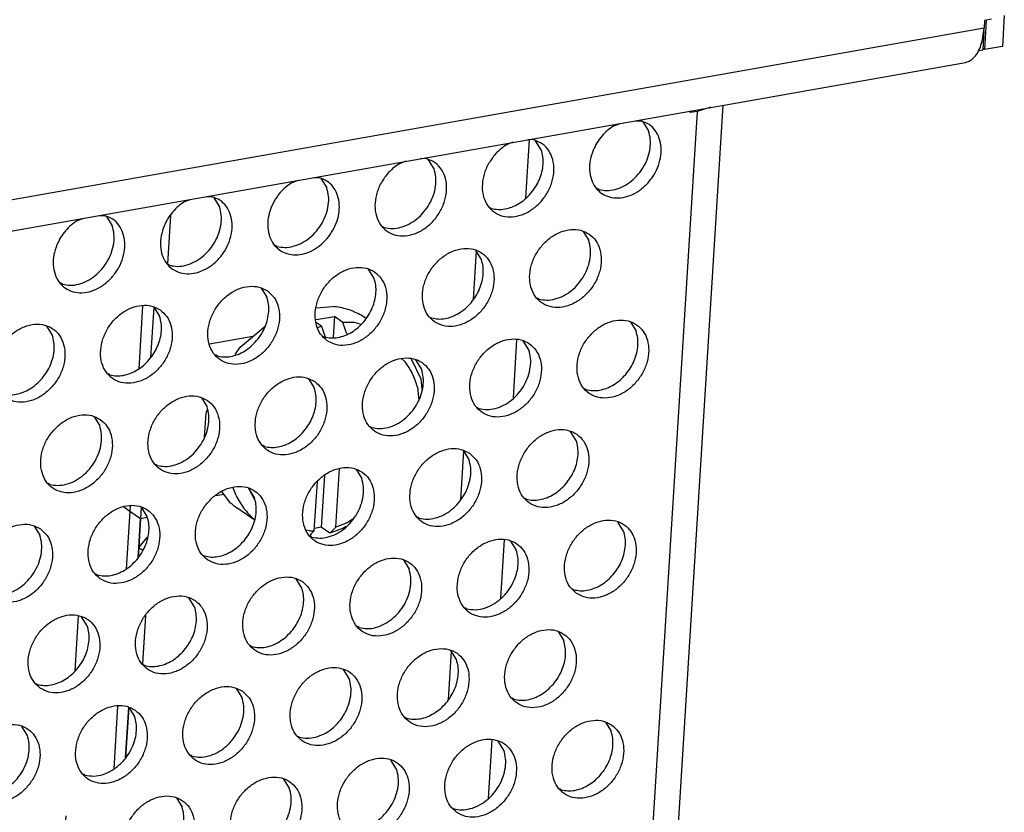
# Model space of a CAD drawing. Units: millimetres. Extents: x 28 to 622, y -25 to 395.
# Drawn here: x 576 to 585, y 85 to 92 of the extents above; entities that cross this region are included whole.
import ezdxf

# ---------------------------------------------------------------- set-up
doc = ezdxf.new("R2010")
doc.units = ezdxf.units.MM

# ---------------------------------------------------------------- blocks, each defined once
blk = doc.blocks.new('flachkopfschraube_m5x2_02_02_02_02_02_02_02__55', base_point=(2887.839, 437.205))
at = {"color": 1, "linetype": 'Continuous'}
for p, q in [((2893.188, 448.106), (2893.967, 448.175)), ((2893.174, 447.546), (2894.051, 447.688)), ((2894.051, 447.688), (2893.989, 446.696)), ((2894.462, 447.404), (2894.051, 447.688)), ((2895.344, 447.755), (2895.568, 447.616)), ((2889.547, 446.222), (2890.739, 447.227)), ((2893.434, 447.222), (2893.194, 447.389)), ((2893.24, 447.158), (2893.434, 447.222)), ((2893.434, 447.222), (2893.548, 446.901)), ((2894.576, 447.083), (2894.462, 447.404)), ((2894.656, 446.857), (2894.576, 447.083)), ((2895.096, 447.392), (2895.323, 447.323)), ((2893.548, 446.901), (2893.616, 446.711)), ((2889.299, 445.865), (2889.547, 446.222)), ((2897.262, 445.681), (2897.445, 445.522)), ((2897.727, 445.664), (2898.19, 444.705)), ((2898.19, 444.705), (2898.239, 444.187)), ((2898.033, 444.305), (2898.091, 443.69)), ((2887.839, 441.91), (2887.911, 443.067)), ((2887.911, 443.067), (2887.97, 443.23)), ((2893.576, 440.076), (2893.422, 437.603)), ((2894.118, 437.605), (2894.293, 440.41)), ((2889.341, 439.124), (2889.192, 439.516)), ((2893.091, 437.424), (2893.238, 439.786)), ((2889.082, 438.757), (2888.662, 439.312)), ((2890.237, 438.91), (2889.95, 439.46)), ((2890.214, 437.948), (2889.373, 438.531)), ((2890.219, 437.969), (2890.211, 437.975)), ((2893.422, 437.603), (2893.098, 437.542)), ((2893.833, 437.319), (2893.422, 437.603)), ((2893.833, 437.319), (2894.118, 437.605)), ((2894.662, 437.808), (2894.118, 437.605)), ((2894.599, 437.631), (2894.483, 437.557)), ((2894.941, 437.984), (2894.662, 437.808)), ((2892.864, 437.42), (2892.717, 437.452)), ((2892.948, 437.28), (2892.872, 437.205)), ((2893.091, 437.424), (2892.948, 437.28)), ((2894.483, 437.557), (2893.833, 437.319))]:
    blk.add_line(p, q, dxfattribs=at)
for points in [[(2895.344, 447.755), (2894.685, 448.033), (2893.967, 448.175)], [(2895.096, 447.392), (2894.782, 447.41), (2894.462, 447.404)], [(2898.033, 444.305), (2897.792, 444.953), (2897.445, 445.522)], [(2889.341, 439.124), (2889.723, 438.498), (2890.211, 437.975)], [(2889.082, 438.757), (2889.224, 438.64), (2889.373, 438.531)], [(2892.864, 437.42), (2892.977, 437.42), (2893.091, 437.424)]]:
    blk.add_spline(points, degree=3, dxfattribs=at)
blk = doc.blocks.new('seitenblech_serie6_decke_vorne_rechts_02__57', base_point=(2823.062, 378.806))
at = {"color": 1, "linetype": 'Continuous'}
for p, q in [((2884.867, 448.199), (2884.68, 445.192)), ((2885.4, 448.143), (2885.249, 445.728)), ((2884.269, 438.614), (2884.082, 435.607)), ((2884.802, 438.558), (2884.682, 436.634)), ((2884.682, 436.634), (2884.651, 436.143)), ((2883.671, 429.029), (2883.484, 426.022)), ((2884.204, 428.973), (2884.053, 426.557))]:
    blk.add_line(p, q, dxfattribs=at)
blk = doc.blocks.new('schaumband_5x10_anthrazit_sap1010607_0040mm_02', base_point=(2879.899, 402.631))
at = {"color": 1, "linetype": 'Continuous'}
for p, q in [((2883.965, 438.574), (2884.254, 438.374)), ((2884.254, 438.374), (2884.768, 438.018)), ((2884.768, 438.018), (2885.091, 438.075)), ((2884.682, 436.634), (2884.768, 438.018)), ((2884.651, 436.143), (2884.682, 436.634)), ((2881.634, 430.721), (2881.798, 433.353)), ((2884.053, 426.557), (2884.204, 428.973)), ((2881.036, 421.136), (2881.2, 423.768)), ((2883.455, 416.972), (2883.605, 419.388)), ((2880.438, 411.551), (2880.602, 414.183)), ((2882.885, 407.842), (2883.007, 409.803)), ((2882.857, 407.387), (2882.885, 407.842)), ((2879.899, 402.903), (2880.004, 404.598)), ((2879.899, 402.903), (2880.291, 402.631))]:
    blk.add_line(p, q, dxfattribs=at)
blk = doc.blocks.new('frontpaneel_bg61__61', base_point=(2142.587, 324.487))
at = {"color": 1, "linetype": 'Continuous'}
for p, q in [((2925.188, 461.871), (2925.165, 461.502)), ((2925.275, 461.887), (2925.187, 460.475)), ((2925.53, 461.932), (2925.188, 461.871)), ((2926.136, 462.11), (2926.043, 460.626)), ((2925.165, 461.502), (2159.749, 326.271)), ((2925.159, 461.381), (2925.102, 460.458)), ((2925.142, 461.377), (2925.159, 461.381)), ((2925.159, 461.381), (2925.144, 461.391)), ((2924.867, 460.417), (2925.102, 460.458)), ((2925.187, 460.475), (2925.106, 460.531)), ((2926.043, 460.626), (2925.187, 460.475)), ((2158.867, 324.635), (2924.282, 459.866))]:
    blk.add_line(p, q, dxfattribs=at)
blk.add_spline([(2924.282, 459.866), (2924.508, 459.952), (2924.711, 460.123), (2924.883, 460.373), (2925.019, 460.694), (2925.114, 461.075), (2925.165, 461.502)], degree=3, dxfattribs=at)
blk = doc.blocks.new('ansaugblende_lochung_rv4_6_bg61_wandstehend__65', base_point=(2145.452, 238.245))
at = {"color": 1, "linetype": 'Continuous'}
for p, q in [((2911.431, 457.519), (2906.137, 372.665)), ((2912.662, 457.813), (2907.397, 373.428)), ((2911.089, 457.458), (2911.093, 457.536)), ((2911.431, 457.519), (2911.089, 457.458)), ((2912.087, 457.712), (2911.431, 457.519)), ((2907.438, 456.827), (2907.741, 456.944)), ((2908.452, 457.07), (2908.748, 457.058)), ((2908.827, 457.013), (2909.099, 456.579)), ((2902.604, 456.036), (2902.301, 455.919)), ((2903.38, 456.159), (2903.207, 453.374)), ((2903.611, 456.151), (2903.315, 456.162)), ((2903.962, 455.672), (2903.69, 456.106)), ((2897.467, 455.129), (2897.164, 455.012)), ((2898.474, 455.243), (2898.178, 455.254)), ((2898.825, 454.764), (2898.553, 455.198)), ((2892.027, 454.104), (2892.33, 454.221)), ((2893.041, 454.347), (2893.337, 454.335)), ((2893.416, 454.291), (2893.688, 453.856)), ((2906.711, 453.774), (2906.632, 453.819)), ((2886.89, 453.196), (2887.193, 453.314)), ((2887.904, 453.439), (2888.2, 453.428)), ((2888.279, 453.383), (2888.551, 452.949)), ((2901.495, 452.911), (2901.574, 452.866)), ((2881.753, 452.289), (2882.056, 452.406)), ((2882.767, 452.532), (2883.063, 452.52)), ((2883.142, 452.475), (2883.414, 452.041)), ((2886.209, 452.536), (2886.065, 450.22)), ((2896.358, 452.004), (2896.437, 451.959)), ((2905.96, 451.767), (2906.232, 451.333)), ((2891.3, 451.051), (2891.221, 451.096)), ((2900.837, 450.837), (2900.691, 448.5)), ((2901.095, 450.425), (2900.823, 450.859)), ((2886.163, 450.143), (2886.084, 450.188)), ((2895.958, 449.518), (2895.686, 449.952)), ((2881.026, 449.236), (2880.947, 449.281)), ((2890.549, 449.044), (2890.821, 448.61)), ((2903.844, 448.528), (2903.765, 448.572)), ((2885.412, 448.137), (2885.683, 447.703)), ((2898.628, 447.665), (2898.707, 447.62)), ((2880.546, 446.795), (2880.275, 447.229)), ((2908.229, 447.428), (2908.501, 446.994)), ((2890.153, 446.732), (2888.072, 446.365)), ((2893.491, 446.757), (2893.57, 446.712)), ((2902.782, 446.574), (2902.609, 443.789)), ((2903.364, 446.087), (2903.092, 446.521)), ((2888.433, 445.805), (2888.354, 445.85)), ((2898.227, 445.179), (2897.955, 445.613)), ((2883.296, 444.897), (2883.217, 444.942)), ((2892.818, 444.706), (2893.09, 444.271)), ((2906.113, 444.189), (2906.034, 444.234)), ((2887.681, 443.798), (2887.953, 443.364)), ((2900.897, 443.326), (2900.976, 443.281)), ((2882.544, 442.89), (2882.816, 442.456)), ((2895.76, 442.419), (2895.839, 442.374)), ((2905.634, 441.748), (2905.362, 442.182)), ((2890.702, 441.466), (2890.623, 441.511)), ((2900.238, 441.252), (2900.093, 438.915)), ((2900.225, 441.274), (2900.496, 440.84)), ((2885.565, 440.558), (2885.486, 440.603)), ((2895.088, 440.367), (2895.359, 439.933)), ((2880.428, 439.651), (2880.349, 439.696)), ((2888.387, 439.123), (2888.756, 439.188)), ((2890.222, 439.025), (2889.951, 439.459)), ((2885.085, 438.118), (2884.813, 438.552)), ((2903.167, 438.987), (2903.246, 438.942)), ((2898.109, 438.035), (2898.03, 438.08)), ((2879.676, 437.644), (2879.948, 437.21)), ((2907.903, 437.409), (2907.631, 437.843)), ((2892.972, 437.127), (2892.893, 437.172)), ((2884.682, 436.634), (2885.097, 437.123)), ((2902.184, 436.989), (2902.011, 434.204)), ((2902.494, 436.936), (2902.766, 436.502)), ((2884.682, 436.634), (2884.651, 436.143)), ((2884.682, 436.634), (2884.872, 436.502)), ((2887.756, 436.265), (2887.835, 436.22)), ((2897.357, 436.028), (2897.629, 435.594)), ((2882.619, 435.357), (2882.698, 435.312)), ((2892.492, 434.686), (2892.22, 435.121)), ((2905.436, 434.649), (2905.515, 434.604)), ((2887.355, 433.779), (2887.083, 434.213)), ((2885.013, 433.366), (2884.869, 431.05)), ((2900.378, 433.696), (2900.299, 433.741)), ((2882.218, 432.871), (2881.946, 433.305)), ((2895.241, 432.789), (2895.162, 432.834)), ((2904.763, 432.597), (2905.035, 432.163)), ((2890.025, 431.926), (2890.104, 431.881)), ((2899.64, 431.667), (2899.495, 429.33)), ((2899.898, 431.255), (2899.626, 431.689)), ((2884.888, 431.018), (2884.967, 430.973)), ((2894.761, 430.348), (2894.489, 430.782)), ((2879.751, 430.111), (2879.83, 430.066)), ((2889.352, 429.874), (2889.624, 429.44)), ((2902.648, 429.357), (2902.569, 429.402)), ((2884.204, 428.973), (2884.053, 426.557)), ((2884.215, 428.967), (2884.487, 428.533)), ((2897.432, 428.495), (2897.511, 428.45)), ((2907.033, 428.258), (2907.305, 427.824)), ((2879.35, 427.625), (2879.078, 428.059)), ((2892.295, 427.587), (2892.374, 427.542)), ((2901.586, 427.404), (2901.412, 424.619)), ((2902.168, 426.917), (2901.896, 427.351)), ((2887.237, 426.635), (2887.158, 426.68)), ((2897.031, 426.009), (2896.759, 426.443)), ((2882.1, 425.727), (2882.021, 425.772)), ((2891.622, 425.535), (2891.894, 425.101)), ((2904.917, 425.019), (2904.838, 425.064)), ((2886.485, 424.628), (2886.757, 424.194)), ((2899.701, 424.156), (2899.78, 424.111))]:
    blk.add_line(p, q, dxfattribs=at)
for points in [[(2906.449, 455.665), (2906.304, 455.179), (2906.274, 454.698), (2906.361, 454.253), (2906.558, 453.875), (2906.853, 453.591), (2907.225, 453.418), (2907.649, 453.37), (2908.096, 453.449), (2908.536, 453.65), (2908.938, 453.959), (2909.275, 454.355), (2909.525, 454.812), (2909.669, 455.297), (2909.699, 455.779), (2909.613, 456.224), (2909.415, 456.601), (2909.12, 456.886), (2908.748, 457.058)], [(2907.438, 456.827), (2907.131, 456.604), (2906.857, 456.329), (2906.627, 456.012), (2906.449, 455.665)], [(2906.711, 453.774), (2907.092, 453.725), (2907.493, 453.779), (2907.893, 453.933), (2908.27, 454.179), (2908.602, 454.503), (2908.873, 454.888), (2909.066, 455.312), (2909.171, 455.751), (2909.182, 456.181), (2909.099, 456.579)], [(2901.72, 455.421), (2901.404, 454.953), (2901.203, 454.435), (2901.133, 453.908), (2901.201, 453.415), (2901.401, 452.996), (2901.716, 452.683), (2902.122, 452.502), (2902.586, 452.467), (2903.071, 452.581), (2903.538, 452.834), (2903.95, 453.207), (2904.275, 453.67), (2904.485, 454.186), (2904.565, 454.713), (2904.508, 455.21), (2904.318, 455.637), (2904.011, 455.959), (2903.611, 456.151)], [(2902.301, 455.919), (2901.994, 455.696), (2901.72, 455.421)], [(2903.465, 453.596), (2903.696, 453.913), (2903.874, 454.26), (2903.993, 454.623), (2904.048, 454.989), (2904.038, 455.343), (2903.962, 455.672)], [(2896.583, 454.514), (2896.267, 454.045), (2896.066, 453.527), (2895.996, 453.001), (2896.064, 452.508), (2896.264, 452.088), (2896.579, 451.775), (2896.985, 451.594), (2897.449, 451.559), (2897.934, 451.673), (2898.401, 451.927), (2898.813, 452.3), (2899.138, 452.763), (2899.348, 453.279), (2899.428, 453.806), (2899.371, 454.303), (2899.181, 454.729), (2898.874, 455.051), (2898.474, 455.243)], [(2896.437, 451.959), (2896.818, 451.909), (2897.219, 451.963), (2897.619, 452.118), (2897.996, 452.364), (2898.328, 452.688), (2898.599, 453.073), (2898.792, 453.496), (2898.897, 453.936), (2898.908, 454.366), (2898.825, 454.764)], [(2897.164, 455.012), (2896.857, 454.789), (2896.583, 454.514)], [(2892.027, 454.104), (2891.638, 453.807), (2891.309, 453.429), (2891.06, 452.993), (2890.907, 452.526), (2890.86, 452.059), (2890.921, 451.621), (2891.088, 451.239), (2891.349, 450.938), (2891.687, 450.738), (2892.082, 450.65), (2892.508, 450.68), (2892.939, 450.827), (2893.346, 451.08), (2893.705, 451.425)], [(2893.705, 451.425), (2893.985, 451.827), (2894.181, 452.27), (2894.28, 452.727), (2894.277, 453.172), (2894.173, 453.578), (2893.972, 453.92), (2893.688, 454.177), (2893.337, 454.335)], [(2891.3, 451.051), (2891.68, 451.002), (2892.082, 451.056), (2892.482, 451.21), (2892.859, 451.456), (2893.191, 451.781), (2893.462, 452.165), (2893.655, 452.589), (2893.76, 453.028), (2893.771, 453.458), (2893.688, 453.856)], [(2885.901, 452.034), (2885.756, 451.549), (2885.726, 451.067), (2885.812, 450.622), (2886.01, 450.245), (2886.305, 449.96), (2886.677, 449.788), (2887.101, 449.74), (2887.548, 449.819), (2887.987, 450.019), (2888.39, 450.329), (2888.727, 450.725), (2888.976, 451.181), (2889.121, 451.667), (2889.151, 452.149), (2889.065, 452.593), (2888.867, 452.971), (2888.572, 453.256), (2888.2, 453.428)], [(2886.89, 453.196), (2886.583, 452.974), (2886.309, 452.698), (2886.079, 452.381), (2885.901, 452.034)], [(2901.574, 452.866), (2901.889, 452.818), (2902.221, 452.842), (2902.557, 452.936), (2902.885, 453.098), (2903.192, 453.321), (2903.465, 453.596)], [(2886.163, 450.143), (2886.543, 450.094), (2886.945, 450.148), (2887.345, 450.303), (2887.722, 450.549), (2888.054, 450.873), (2888.325, 451.258), (2888.518, 451.681), (2888.623, 452.12), (2888.634, 452.551), (2888.551, 452.949)], [(2880.764, 451.127), (2880.619, 450.641), (2880.589, 450.16), (2880.675, 449.715), (2880.873, 449.337), (2881.168, 449.053), (2881.54, 448.88), (2881.964, 448.832), (2882.411, 448.911), (2882.85, 449.112), (2883.253, 449.421), (2883.59, 449.817), (2883.839, 450.274), (2883.984, 450.759), (2884.014, 451.241), (2883.927, 451.686), (2883.73, 452.063), (2883.435, 452.348), (2883.063, 452.52)], [(2881.753, 452.289), (2881.446, 452.066), (2881.172, 451.791), (2880.942, 451.474), (2880.764, 451.127)], [(2881.026, 449.236), (2881.406, 449.187), (2881.808, 449.241), (2882.208, 449.395), (2882.585, 449.641), (2882.917, 449.965), (2883.188, 450.35), (2883.381, 450.774), (2883.486, 451.213), (2883.497, 451.643), (2883.414, 452.041)], [(2906.258, 451.636), (2905.85, 451.82), (2905.383, 451.856), (2904.894, 451.741), (2904.424, 451.484), (2904.01, 451.106), (2903.686, 450.638), (2903.478, 450.118), (2903.403, 449.587), (2903.467, 449.089), (2903.665, 448.665), (2903.98, 448.348), (2904.388, 448.164), (2904.855, 448.128), (2905.344, 448.243), (2905.814, 448.5), (2906.228, 448.878), (2906.552, 449.346), (2906.76, 449.866), (2906.835, 450.397), (2906.771, 450.894), (2906.573, 451.319), (2906.258, 451.636)], [(2903.844, 448.528), (2904.224, 448.478), (2904.625, 448.532), (2905.025, 448.687), (2905.402, 448.933), (2905.735, 449.257), (2906.005, 449.642), (2906.198, 450.065), (2906.304, 450.504), (2906.315, 450.935), (2906.232, 451.333)], [(2898.843, 447.44), (2899.251, 447.256), (2899.718, 447.22), (2900.207, 447.336), (2900.677, 447.592), (2901.091, 447.97), (2901.415, 448.438), (2901.623, 448.959), (2901.698, 449.489), (2901.634, 449.987), (2901.436, 450.411), (2901.121, 450.729), (2900.713, 450.913), (2900.246, 450.948), (2899.757, 450.833), (2899.287, 450.576), (2898.873, 450.199), (2898.549, 449.731), (2898.341, 449.21), (2898.266, 448.68), (2898.33, 448.182), (2898.528, 447.757), (2898.843, 447.44)], [(2900.598, 448.35), (2900.828, 448.667), (2901.006, 449.014), (2901.125, 449.377), (2901.181, 449.742), (2901.17, 450.097), (2901.095, 450.425)], [(2893.706, 446.533), (2894.114, 446.349), (2894.581, 446.313), (2895.07, 446.428), (2895.54, 446.685), (2895.954, 447.063), (2896.278, 447.531), (2896.486, 448.051), (2896.561, 448.581), (2896.497, 449.079), (2896.299, 449.504), (2895.984, 449.821), (2895.576, 450.005), (2895.109, 450.041), (2894.62, 449.926), (2894.15, 449.669), (2893.736, 449.291), (2893.412, 448.823), (2893.204, 448.303), (2893.129, 447.772), (2893.193, 447.274), (2893.391, 446.85), (2893.706, 446.533)], [(2895.461, 447.442), (2895.691, 447.759), (2895.869, 448.106), (2895.988, 448.469), (2896.044, 448.835), (2896.033, 449.189), (2895.958, 449.518)], [(2890.847, 448.913), (2890.439, 449.097), (2889.972, 449.133), (2889.483, 449.018), (2889.013, 448.761), (2888.599, 448.383), (2888.275, 447.915), (2888.067, 447.395), (2887.992, 446.864), (2888.056, 446.367), (2888.254, 445.942), (2888.569, 445.625), (2888.977, 445.441), (2889.444, 445.405), (2889.933, 445.52), (2890.403, 445.777), (2890.817, 446.155), (2891.141, 446.623), (2891.349, 447.143), (2891.424, 447.674), (2891.36, 448.172), (2891.162, 448.596), (2890.847, 448.913)], [(2890.324, 446.534), (2890.554, 446.851), (2890.732, 447.198), (2890.851, 447.562), (2890.907, 447.927), (2890.896, 448.281), (2890.821, 448.61)], [(2885.71, 448.006), (2885.302, 448.19), (2884.835, 448.226), (2884.346, 448.11), (2883.876, 447.853), (2883.462, 447.476), (2883.138, 447.008), (2882.93, 446.487), (2882.855, 445.957), (2882.919, 445.459), (2883.117, 445.034), (2883.432, 444.717), (2883.84, 444.533), (2884.307, 444.498), (2884.796, 444.613), (2885.266, 444.87), (2885.68, 445.247), (2886.004, 445.715), (2886.212, 446.236), (2886.287, 446.766), (2886.223, 447.264), (2886.025, 447.689), (2885.71, 448.006)], [(2898.707, 447.62), (2899.022, 447.572), (2899.353, 447.595), (2899.69, 447.69), (2900.017, 447.851), (2900.324, 448.074), (2900.598, 448.35)], [(2885.187, 445.627), (2885.417, 445.944), (2885.595, 446.291), (2885.714, 446.654), (2885.77, 447.02), (2885.759, 447.374), (2885.683, 447.703)], [(2908.527, 447.297), (2908.119, 447.481), (2907.652, 447.517), (2907.164, 447.402), (2906.693, 447.145), (2906.28, 446.767), (2905.955, 446.299), (2905.747, 445.779), (2905.672, 445.249), (2905.736, 444.751), (2905.934, 444.326), (2906.25, 444.009), (2906.658, 443.825), (2907.125, 443.789), (2907.613, 443.904), (2908.084, 444.161), (2908.497, 444.539), (2908.822, 445.007), (2909.03, 445.527), (2909.105, 446.058), (2909.041, 446.556), (2908.843, 446.98), (2908.527, 447.297)], [(2878.295, 443.81), (2878.703, 443.626), (2879.17, 443.59), (2879.659, 443.705), (2880.129, 443.962), (2880.543, 444.34), (2880.867, 444.808), (2881.075, 445.328), (2881.15, 445.859), (2881.086, 446.356), (2880.888, 446.781), (2880.573, 447.098), (2880.165, 447.282), (2879.698, 447.318), (2879.209, 447.203), (2878.739, 446.946), (2878.325, 446.568), (2878.001, 446.1), (2877.793, 445.58), (2877.718, 445.049), (2877.782, 444.552), (2877.98, 444.127), (2878.295, 443.81)], [(2893.57, 446.712), (2893.885, 446.664), (2894.216, 446.688), (2894.553, 446.782), (2894.88, 446.944), (2895.187, 447.167), (2895.461, 447.442)], [(2880.05, 444.719), (2880.28, 445.036), (2880.458, 445.383), (2880.577, 445.746), (2880.633, 446.112), (2880.622, 446.466), (2880.546, 446.795)], [(2901.113, 443.101), (2901.521, 442.917), (2901.988, 442.882), (2902.476, 442.997), (2902.946, 443.254), (2903.36, 443.631), (2903.685, 444.099), (2903.893, 444.62), (2903.968, 445.15), (2903.904, 445.648), (2903.706, 446.073), (2903.39, 446.39), (2902.982, 446.574), (2902.515, 446.61), (2902.027, 446.494), (2901.556, 446.238), (2901.143, 445.86), (2900.818, 445.392), (2900.61, 444.871), (2900.535, 444.341), (2900.599, 443.843), (2900.797, 443.419), (2901.113, 443.101)], [(2908.004, 444.918), (2908.235, 445.236), (2908.413, 445.582), (2908.532, 445.946), (2908.587, 446.311), (2908.577, 446.665), (2908.501, 446.994)], [(2888.433, 445.805), (2888.748, 445.757), (2889.079, 445.78), (2889.416, 445.875), (2889.743, 446.036), (2890.05, 446.259), (2890.324, 446.534)], [(2900.976, 443.281), (2901.356, 443.232), (2901.758, 443.286), (2902.158, 443.44), (2902.535, 443.686), (2902.867, 444.011), (2903.138, 444.395), (2903.331, 444.819), (2903.436, 445.258), (2903.447, 445.689), (2903.364, 446.087)], [(2883.296, 444.897), (2883.611, 444.849), (2883.942, 444.873), (2884.279, 444.967), (2884.606, 445.129), (2884.913, 445.351), (2885.187, 445.627)], [(2895.976, 442.194), (2896.384, 442.01), (2896.851, 441.974), (2897.339, 442.089), (2897.809, 442.346), (2898.223, 442.724), (2898.548, 443.192), (2898.755, 443.712), (2898.831, 444.243), (2898.767, 444.741), (2898.569, 445.165), (2898.253, 445.482), (2897.845, 445.666), (2897.378, 445.702), (2896.89, 445.587), (2896.419, 445.33), (2896.005, 444.952), (2895.681, 444.484), (2895.473, 443.964), (2895.398, 443.433), (2895.462, 442.936), (2895.66, 442.511), (2895.976, 442.194)], [(2895.839, 442.374), (2896.219, 442.324), (2896.621, 442.378), (2897.021, 442.533), (2897.398, 442.779), (2897.73, 443.103), (2898.001, 443.488), (2898.194, 443.911), (2898.299, 444.35), (2898.31, 444.781), (2898.227, 445.179)], [(2878.159, 443.99), (2878.474, 443.941), (2878.805, 443.965), (2879.142, 444.059), (2879.469, 444.221), (2879.776, 444.444), (2880.05, 444.719)], [(2893.116, 444.575), (2892.708, 444.759), (2892.241, 444.794), (2891.753, 444.679), (2891.282, 444.422), (2890.868, 444.045), (2890.544, 443.577), (2890.336, 443.056), (2890.261, 442.526), (2890.325, 442.028), (2890.523, 441.603), (2890.839, 441.286), (2891.247, 441.102), (2891.714, 441.066), (2892.202, 441.182), (2892.672, 441.439), (2893.086, 441.816), (2893.41, 442.284), (2893.618, 442.805), (2893.694, 443.335), (2893.63, 443.833), (2893.432, 444.258), (2893.116, 444.575)], [(2906.113, 444.189), (2906.428, 444.141), (2906.76, 444.164), (2907.096, 444.259), (2907.424, 444.42), (2907.731, 444.643), (2908.004, 444.918)], [(2892.593, 442.196), (2892.824, 442.513), (2893.002, 442.86), (2893.121, 443.223), (2893.176, 443.589), (2893.166, 443.943), (2893.09, 444.271)], [(2887.979, 443.667), (2887.571, 443.851), (2887.104, 443.887), (2886.616, 443.772), (2886.145, 443.515), (2885.731, 443.137), (2885.407, 442.669), (2885.199, 442.149), (2885.124, 441.618), (2885.188, 441.12), (2885.386, 440.696), (2885.702, 440.379), (2886.11, 440.195), (2886.577, 440.159), (2887.065, 440.274), (2887.535, 440.531), (2887.949, 440.909), (2888.273, 441.377), (2888.481, 441.897), (2888.557, 442.428), (2888.493, 442.925), (2888.295, 443.35), (2887.979, 443.667)], [(2885.565, 440.558), (2885.945, 440.509), (2886.347, 440.563), (2886.747, 440.718), (2887.123, 440.964), (2887.456, 441.288), (2887.727, 441.673), (2887.92, 442.096), (2888.025, 442.535), (2888.036, 442.966), (2887.953, 443.364)], [(2882.842, 442.759), (2882.434, 442.943), (2881.967, 442.979), (2881.479, 442.864), (2881.008, 442.607), (2880.594, 442.229), (2880.27, 441.761), (2880.062, 441.241), (2879.987, 440.711), (2880.051, 440.213), (2880.249, 439.788), (2880.565, 439.471), (2880.973, 439.287), (2881.44, 439.251), (2881.928, 439.366), (2882.398, 439.623), (2882.812, 440.001), (2883.136, 440.469), (2883.344, 440.989), (2883.419, 441.52), (2883.356, 442.018), (2883.158, 442.442), (2882.842, 442.759)], [(2880.428, 439.651), (2880.808, 439.602), (2881.21, 439.656), (2881.61, 439.81), (2881.986, 440.056), (2882.319, 440.38), (2882.59, 440.765), (2882.783, 441.189), (2882.888, 441.628), (2882.899, 442.058), (2882.816, 442.456)], [(2890.702, 441.466), (2891.017, 441.418), (2891.349, 441.441), (2891.685, 441.536), (2892.013, 441.698), (2892.32, 441.92), (2892.593, 442.196)], [(2903.382, 438.763), (2903.79, 438.579), (2904.257, 438.543), (2904.746, 438.658), (2905.216, 438.915), (2905.63, 439.293), (2905.954, 439.761), (2906.162, 440.281), (2906.237, 440.812), (2906.173, 441.309), (2905.975, 441.734), (2905.66, 442.051), (2905.252, 442.235), (2904.785, 442.271), (2904.296, 442.156), (2903.826, 441.899), (2903.412, 441.521), (2903.088, 441.053), (2902.88, 440.533), (2902.805, 440.002), (2902.869, 439.504), (2903.067, 439.08), (2903.382, 438.763)], [(2900.523, 441.144), (2900.115, 441.327), (2899.648, 441.363), (2899.159, 441.248), (2898.689, 440.991), (2898.275, 440.613), (2897.951, 440.145), (2897.743, 439.625), (2897.668, 439.095), (2897.732, 438.597), (2897.93, 438.172), (2898.245, 437.855), (2898.653, 437.671), (2899.12, 437.635), (2899.609, 437.751), (2900.079, 438.007), (2900.493, 438.385), (2900.817, 438.853), (2901.025, 439.373), (2901.1, 439.904), (2901.036, 440.402), (2900.838, 440.826), (2900.523, 441.144)], [(2905.137, 439.672), (2905.367, 439.989), (2905.545, 440.336), (2905.664, 440.699), (2905.72, 441.065), (2905.709, 441.419), (2905.634, 441.748)], [(2895.386, 440.236), (2894.978, 440.42), (2894.511, 440.456), (2894.022, 440.341), (2893.552, 440.084), (2893.138, 439.706), (2892.814, 439.238), (2892.606, 438.718), (2892.531, 438.187), (2892.595, 437.689), (2892.793, 437.265), (2893.108, 436.947), (2893.516, 436.764), (2893.983, 436.728), (2894.472, 436.843), (2894.942, 437.1), (2895.356, 437.478), (2895.68, 437.946), (2895.888, 438.466), (2895.963, 438.996), (2895.899, 439.494), (2895.701, 439.919), (2895.386, 440.236)], [(2898.109, 438.035), (2898.489, 437.986), (2898.89, 438.04), (2899.29, 438.194), (2899.667, 438.44), (2900, 438.764), (2900.27, 439.149), (2900.463, 439.573), (2900.568, 440.012), (2900.58, 440.442), (2900.496, 440.84)], [(2887.971, 436.04), (2888.379, 435.856), (2888.846, 435.82), (2889.335, 435.935), (2889.805, 436.192), (2890.219, 436.57), (2890.543, 437.038), (2890.751, 437.558), (2890.826, 438.089), (2890.762, 438.587), (2890.564, 439.011), (2890.249, 439.328), (2889.841, 439.512), (2889.374, 439.548), (2888.885, 439.433), (2888.415, 439.176), (2888.001, 438.798), (2887.677, 438.33), (2887.469, 437.81), (2887.394, 437.279), (2887.458, 436.782), (2887.656, 436.357), (2887.971, 436.04)], [(2892.972, 437.127), (2893.352, 437.078), (2893.753, 437.132), (2894.153, 437.286), (2894.53, 437.533), (2894.863, 437.857), (2895.133, 438.241), (2895.326, 438.665), (2895.431, 439.104), (2895.443, 439.535), (2895.359, 439.933)], [(2903.246, 438.942), (2903.561, 438.894), (2903.892, 438.918), (2904.229, 439.012), (2904.556, 439.174), (2904.863, 439.397), (2905.137, 439.672)], [(2889.726, 436.949), (2889.956, 437.266), (2890.134, 437.613), (2890.253, 437.977), (2890.309, 438.342), (2890.298, 438.696), (2890.222, 439.025)], [(2882.834, 435.132), (2883.242, 434.948), (2883.709, 434.913), (2884.198, 435.028), (2884.668, 435.285), (2885.082, 435.662), (2885.406, 436.13), (2885.614, 436.651), (2885.689, 437.181), (2885.625, 437.679), (2885.427, 438.104), (2885.112, 438.421), (2884.704, 438.605), (2884.237, 438.641), (2883.748, 438.525), (2883.278, 438.268), (2882.864, 437.891), (2882.54, 437.423), (2882.332, 436.902), (2882.257, 436.372), (2882.321, 435.874), (2882.519, 435.449), (2882.834, 435.132)], [(2884.589, 436.042), (2884.819, 436.359), (2884.997, 436.706), (2885.116, 437.069), (2885.172, 437.435), (2885.161, 437.789), (2885.085, 438.118)], [(2879.974, 437.513), (2879.567, 437.697), (2879.1, 437.733), (2878.611, 437.618), (2878.141, 437.361), (2877.727, 436.983), (2877.403, 436.515), (2877.195, 435.995), (2877.12, 435.464), (2877.184, 434.966), (2877.382, 434.542), (2877.697, 434.225), (2878.105, 434.041), (2878.572, 434.005), (2879.061, 434.12), (2879.531, 434.377), (2879.945, 434.755), (2880.269, 435.223), (2880.477, 435.743), (2880.552, 436.274), (2880.488, 436.771), (2880.29, 437.196), (2879.974, 437.513)], [(2905.652, 434.424), (2906.06, 434.24), (2906.527, 434.204), (2907.015, 434.319), (2907.485, 434.576), (2907.899, 434.954), (2908.223, 435.422), (2908.431, 435.942), (2908.507, 436.473), (2908.443, 436.971), (2908.245, 437.395), (2907.929, 437.712), (2907.521, 437.896), (2907.054, 437.932), (2906.566, 437.817), (2906.095, 437.56), (2905.681, 437.182), (2905.357, 436.714), (2905.149, 436.194), (2905.074, 435.663), (2905.138, 435.166), (2905.336, 434.741), (2905.652, 434.424)], [(2877.561, 434.405), (2877.941, 434.355), (2878.342, 434.409), (2878.742, 434.564), (2879.119, 434.81), (2879.452, 435.134), (2879.722, 435.519), (2879.915, 435.942), (2880.02, 436.381), (2880.032, 436.812), (2879.948, 437.21)], [(2907.406, 435.333), (2907.637, 435.65), (2907.815, 435.997), (2907.934, 436.361), (2907.989, 436.726), (2907.979, 437.08), (2907.903, 437.409)], [(2887.835, 436.22), (2888.149, 436.171), (2888.481, 436.195), (2888.818, 436.29), (2889.145, 436.451), (2889.452, 436.674), (2889.726, 436.949)], [(2902.792, 436.805), (2902.384, 436.989), (2901.917, 437.025), (2901.429, 436.909), (2900.958, 436.653), (2900.544, 436.275), (2900.22, 435.807), (2900.012, 435.286), (2899.937, 434.756), (2900.001, 434.258), (2900.199, 433.833), (2900.515, 433.516), (2900.923, 433.332), (2901.39, 433.297), (2901.878, 433.412), (2902.348, 433.669), (2902.762, 434.046), (2903.086, 434.514), (2903.294, 435.035), (2903.369, 435.565), (2903.306, 436.063), (2903.108, 436.488), (2902.792, 436.805)], [(2902.678, 435.09), (2902.797, 435.453), (2902.852, 435.819), (2902.842, 436.173), (2902.766, 436.502)], [(2882.698, 435.312), (2883.012, 435.264), (2883.344, 435.287), (2883.681, 435.382), (2884.008, 435.544), (2884.315, 435.766), (2884.589, 436.042)], [(2897.655, 435.897), (2897.247, 436.081), (2896.78, 436.117), (2896.292, 436.002), (2895.821, 435.745), (2895.407, 435.367), (2895.083, 434.899), (2894.875, 434.379), (2894.8, 433.848), (2894.864, 433.351), (2895.062, 432.926), (2895.378, 432.609), (2895.786, 432.425), (2896.253, 432.389), (2896.741, 432.504), (2897.211, 432.761), (2897.625, 433.139), (2897.949, 433.607), (2898.157, 434.127), (2898.232, 434.658), (2898.168, 435.155), (2897.971, 435.58), (2897.655, 435.897)], [(2895.241, 432.789), (2895.621, 432.739), (2896.023, 432.793), (2896.423, 432.948), (2896.799, 433.194), (2897.132, 433.518), (2897.403, 433.903), (2897.596, 434.326), (2897.701, 434.765), (2897.712, 435.196), (2897.629, 435.594)], [(2905.515, 434.604), (2905.83, 434.556), (2906.162, 434.579), (2906.498, 434.674), (2906.826, 434.835), (2907.133, 435.058), (2907.406, 435.333)], [(2890.241, 431.701), (2890.649, 431.517), (2891.116, 431.481), (2891.604, 431.597), (2892.074, 431.853), (2892.488, 432.231), (2892.812, 432.699), (2893.02, 433.22), (2893.095, 433.75), (2893.031, 434.248), (2892.834, 434.673), (2892.518, 434.99), (2892.11, 435.174), (2891.643, 435.209), (2891.155, 435.094), (2890.684, 434.837), (2890.27, 434.46), (2889.946, 433.992), (2889.738, 433.471), (2889.663, 432.941), (2889.727, 432.443), (2889.925, 432.018), (2890.241, 431.701)], [(2900.378, 433.696), (2900.802, 433.648), (2901.249, 433.727), (2901.689, 433.928), (2902.091, 434.237), (2902.428, 434.633), (2902.678, 435.09)], [(2885.104, 430.794), (2885.512, 430.61), (2885.979, 430.574), (2886.467, 430.689), (2886.937, 430.946), (2887.351, 431.324), (2887.675, 431.792), (2887.883, 432.312), (2887.958, 432.843), (2887.894, 433.34), (2887.697, 433.765), (2887.381, 434.082), (2886.973, 434.266), (2886.506, 434.302), (2886.018, 434.187), (2885.547, 433.93), (2885.133, 433.552), (2884.809, 433.084), (2884.601, 432.564), (2884.526, 432.033), (2884.59, 431.535), (2884.788, 431.111), (2885.104, 430.794)], [(2891.995, 432.611), (2892.226, 432.928), (2892.404, 433.275), (2892.523, 433.638), (2892.578, 434.004), (2892.568, 434.358), (2892.492, 434.686)], [(2879.967, 429.886), (2880.375, 429.702), (2880.842, 429.666), (2881.33, 429.781), (2881.8, 430.038), (2882.214, 430.416), (2882.538, 430.884), (2882.746, 431.404), (2882.821, 431.935), (2882.757, 432.433), (2882.56, 432.857), (2882.244, 433.174), (2881.836, 433.358), (2881.369, 433.394), (2880.881, 433.279), (2880.41, 433.022), (2879.996, 432.644), (2879.672, 432.176), (2879.464, 431.656), (2879.389, 431.126), (2879.453, 430.628), (2879.651, 430.203), (2879.967, 429.886)], [(2886.858, 431.703), (2887.089, 432.02), (2887.267, 432.367), (2887.386, 432.73), (2887.441, 433.096), (2887.431, 433.45), (2887.355, 433.779)], [(2881.721, 430.795), (2881.952, 431.113), (2882.13, 431.459), (2882.249, 431.823), (2882.304, 432.188), (2882.294, 432.542), (2882.218, 432.871)], [(2890.104, 431.881), (2890.419, 431.833), (2890.751, 431.856), (2891.087, 431.951), (2891.415, 432.113), (2891.722, 432.335), (2891.995, 432.611)], [(2905.062, 432.466), (2904.654, 432.65), (2904.187, 432.686), (2903.698, 432.571), (2903.228, 432.314), (2902.814, 431.936), (2902.49, 431.468), (2902.282, 430.948), (2902.207, 430.417), (2902.271, 429.919), (2902.469, 429.495), (2902.784, 429.178), (2903.192, 428.994), (2903.659, 428.958), (2904.148, 429.073), (2904.618, 429.33), (2905.032, 429.708), (2905.356, 430.176), (2905.564, 430.696), (2905.639, 431.227), (2905.575, 431.724), (2905.377, 432.149), (2905.062, 432.466)], [(2904.539, 430.087), (2904.769, 430.404), (2904.947, 430.751), (2905.066, 431.114), (2905.122, 431.48), (2905.111, 431.834), (2905.035, 432.163)], [(2884.967, 430.973), (2885.282, 430.925), (2885.614, 430.949), (2885.95, 431.043), (2886.278, 431.205), (2886.585, 431.428), (2886.858, 431.703)], [(2897.647, 428.27), (2898.055, 428.086), (2898.522, 428.05), (2899.011, 428.165), (2899.481, 428.422), (2899.895, 428.8), (2900.219, 429.268), (2900.427, 429.788), (2900.502, 430.319), (2900.438, 430.817), (2900.24, 431.241), (2899.925, 431.559), (2899.517, 431.742), (2899.05, 431.778), (2898.561, 431.663), (2898.091, 431.406), (2897.677, 431.028), (2897.353, 430.56), (2897.145, 430.04), (2897.07, 429.51), (2897.134, 429.012), (2897.332, 428.587), (2897.647, 428.27)], [(2899.402, 429.179), (2899.632, 429.497), (2899.81, 429.843), (2899.929, 430.207), (2899.985, 430.572), (2899.974, 430.926), (2899.898, 431.255)], [(2879.83, 430.066), (2880.145, 430.018), (2880.477, 430.041), (2880.813, 430.136), (2881.141, 430.297), (2881.447, 430.52), (2881.721, 430.795)], [(2892.51, 427.362), (2892.918, 427.179), (2893.385, 427.143), (2893.874, 427.258), (2894.344, 427.515), (2894.758, 427.893), (2895.082, 428.361), (2895.29, 428.881), (2895.365, 429.411), (2895.301, 429.909), (2895.103, 430.334), (2894.787, 430.651), (2894.38, 430.835), (2893.913, 430.871), (2893.424, 430.755), (2892.954, 430.499), (2892.54, 430.121), (2892.216, 429.653), (2892.008, 429.133), (2891.933, 428.602), (2891.997, 428.104), (2892.195, 427.68), (2892.51, 427.362)], [(2892.374, 427.542), (2892.754, 427.493), (2893.155, 427.547), (2893.555, 427.701), (2893.932, 427.948), (2894.265, 428.272), (2894.535, 428.656), (2894.728, 429.08), (2894.833, 429.519), (2894.845, 429.95), (2894.761, 430.348)], [(2902.648, 429.357), (2902.962, 429.309), (2903.294, 429.333), (2903.631, 429.427), (2903.958, 429.589), (2904.265, 429.812), (2904.539, 430.087)], [(2889.65, 429.743), (2889.243, 429.927), (2888.775, 429.963), (2888.287, 429.848), (2887.817, 429.591), (2887.403, 429.213), (2887.079, 428.745), (2886.871, 428.225), (2886.796, 427.694), (2886.86, 427.197), (2887.058, 426.772), (2887.373, 426.455), (2887.781, 426.271), (2888.248, 426.235), (2888.737, 426.35), (2889.207, 426.607), (2889.621, 426.985), (2889.945, 427.453), (2890.153, 427.973), (2890.228, 428.504), (2890.164, 429.002), (2889.966, 429.426), (2889.65, 429.743)], [(2887.237, 426.635), (2887.617, 426.585), (2888.018, 426.639), (2888.418, 426.794), (2888.795, 427.04), (2889.128, 427.364), (2889.398, 427.749), (2889.591, 428.172), (2889.696, 428.612), (2889.708, 429.042), (2889.624, 429.44)], [(2897.511, 428.45), (2897.825, 428.402), (2898.157, 428.425), (2898.494, 428.52), (2898.821, 428.681), (2899.128, 428.904), (2899.402, 429.179)], [(2884.513, 428.836), (2884.106, 429.02), (2883.638, 429.055), (2883.15, 428.94), (2882.68, 428.683), (2882.266, 428.306), (2881.942, 427.838), (2881.734, 427.317), (2881.659, 426.787), (2881.723, 426.289), (2881.921, 425.864), (2882.236, 425.547), (2882.644, 425.363), (2883.111, 425.328), (2883.6, 425.443), (2884.07, 425.7), (2884.484, 426.077), (2884.808, 426.545), (2885.016, 427.066), (2885.091, 427.596), (2885.027, 428.094), (2884.829, 428.519), (2884.513, 428.836)], [(2884.399, 427.121), (2884.518, 427.484), (2884.574, 427.85), (2884.563, 428.204), (2884.487, 428.533)], [(2907.331, 428.127), (2906.923, 428.311), (2906.456, 428.347), (2905.968, 428.232), (2905.497, 427.975), (2905.083, 427.597), (2904.759, 427.129), (2904.551, 426.609), (2904.476, 426.078), (2904.54, 425.581), (2904.738, 425.156), (2905.054, 424.839), (2905.462, 424.655), (2905.929, 424.619), (2906.417, 424.734), (2906.887, 424.991), (2907.301, 425.369), (2907.625, 425.837), (2907.833, 426.357), (2907.908, 426.888), (2907.844, 427.386), (2907.647, 427.81), (2907.331, 428.127)], [(2877.099, 424.64), (2877.507, 424.456), (2877.974, 424.42), (2878.463, 424.535), (2878.933, 424.792), (2879.347, 425.17), (2879.671, 425.638), (2879.879, 426.158), (2879.954, 426.689), (2879.89, 427.186), (2879.692, 427.611), (2879.376, 427.928), (2878.969, 428.112), (2878.501, 428.148), (2878.013, 428.033), (2877.543, 427.776), (2877.129, 427.398), (2876.805, 426.93), (2876.597, 426.41), (2876.522, 425.879), (2876.586, 425.381), (2876.784, 424.957), (2877.099, 424.64)], [(2906.808, 425.748), (2907.039, 426.065), (2907.217, 426.412), (2907.336, 426.776), (2907.391, 427.141), (2907.381, 427.495), (2907.305, 427.824)], [(2876.963, 424.819), (2877.343, 424.77), (2877.744, 424.824), (2878.144, 424.979), (2878.521, 425.225), (2878.854, 425.549), (2879.124, 425.934), (2879.317, 426.357), (2879.422, 426.796), (2879.434, 427.227), (2879.35, 427.625)], [(2899.917, 423.931), (2900.325, 423.747), (2900.792, 423.712), (2901.28, 423.827), (2901.75, 424.084), (2902.164, 424.461), (2902.488, 424.929), (2902.696, 425.45), (2902.771, 425.98), (2902.707, 426.478), (2902.51, 426.903), (2902.194, 427.22), (2901.786, 427.404), (2901.319, 427.44), (2900.831, 427.324), (2900.36, 427.067), (2899.946, 426.69), (2899.622, 426.222), (2899.414, 425.701), (2899.339, 425.171), (2899.403, 424.673), (2899.601, 424.248), (2899.917, 423.931)], [(2882.1, 425.727), (2882.524, 425.679), (2882.971, 425.758), (2883.41, 425.959), (2883.812, 426.268), (2884.15, 426.664), (2884.399, 427.121)], [(2899.78, 424.111), (2900.16, 424.062), (2900.561, 424.116), (2900.962, 424.27), (2901.338, 424.516), (2901.671, 424.841), (2901.942, 425.225), (2902.135, 425.649), (2902.24, 426.088), (2902.251, 426.519), (2902.168, 426.917)], [(2894.78, 423.024), (2895.188, 422.84), (2895.655, 422.804), (2896.143, 422.919), (2896.613, 423.176), (2897.027, 423.554), (2897.351, 424.022), (2897.559, 424.542), (2897.634, 425.073), (2897.57, 425.57), (2897.373, 425.995), (2897.057, 426.312), (2896.649, 426.496), (2896.182, 426.532), (2895.694, 426.417), (2895.223, 426.16), (2894.809, 425.782), (2894.485, 425.314), (2894.277, 424.794), (2894.202, 424.263), (2894.266, 423.765), (2894.464, 423.341), (2894.78, 423.024)], [(2894.643, 423.204), (2895.023, 423.154), (2895.424, 423.208), (2895.825, 423.363), (2896.201, 423.609), (2896.534, 423.933), (2896.805, 424.318), (2896.998, 424.741), (2897.103, 425.18), (2897.114, 425.611), (2897.031, 426.009)], [(2891.92, 425.405), (2891.512, 425.589), (2891.045, 425.624), (2890.557, 425.509), (2890.086, 425.252), (2889.672, 424.875), (2889.348, 424.407), (2889.14, 423.886), (2889.065, 423.356), (2889.129, 422.858), (2889.327, 422.433), (2889.643, 422.116), (2890.051, 421.932), (2890.518, 421.896), (2891.006, 422.012), (2891.476, 422.268), (2891.89, 422.646), (2892.214, 423.114), (2892.422, 423.635), (2892.497, 424.165), (2892.433, 424.663), (2892.236, 425.087), (2891.92, 425.405)], [(2904.917, 425.019), (2905.232, 424.971), (2905.564, 424.994), (2905.9, 425.089), (2906.228, 425.25), (2906.535, 425.473), (2906.808, 425.748)], [(2889.506, 422.296), (2889.886, 422.247), (2890.287, 422.301), (2890.688, 422.455), (2891.064, 422.701), (2891.397, 423.026), (2891.668, 423.41), (2891.861, 423.834), (2891.966, 424.273), (2891.977, 424.703), (2891.894, 425.101)], [(2886.783, 424.497), (2886.375, 424.681), (2885.908, 424.717), (2885.42, 424.602), (2884.949, 424.345), (2884.535, 423.967), (2884.211, 423.499), (2884.003, 422.979), (2883.928, 422.448), (2883.992, 421.95), (2884.19, 421.526), (2884.506, 421.209), (2884.914, 421.025), (2885.381, 420.989), (2885.869, 421.104), (2886.339, 421.361), (2886.753, 421.739), (2887.077, 422.207), (2887.285, 422.727), (2887.36, 423.257), (2887.296, 423.755), (2887.099, 424.18), (2886.783, 424.497)], [(2886.26, 422.118), (2886.491, 422.435), (2886.669, 422.782), (2886.788, 423.145), (2886.843, 423.511), (2886.833, 423.865), (2886.757, 424.194)]]:
    blk.add_spline(points, degree=3, dxfattribs=at)
blk = doc.blocks.new('verkleidung_umluft_bg61_wandstehend_c2_links__72', base_point=(2031.785, 238.245))
for name, p in [('frontpaneel_bg61__61', (2142.587, 324.487)), ('ansaugblende_lochung_rv4_6_bg61_wandstehend__65', (2145.452, 238.245)), ('seitenblech_serie6_decke_vorne_rechts_02__57', (2823.062, 378.806)), ('flachkopfschraube_m5x2_02_02_02_02_02_02_02__55', (2887.839, 437.205)), ('schaumband_5x10_anthrazit_sap1010607_0040mm_02', (2879.899, 402.631))]:
    blk.add_blockref(name, p)
blk = doc.blocks.new('Allg_Ansicht1', base_point=(2495, 685))
blk.add_blockref('verkleidung_umluft_bg61_wandstehend_c2_links__72', (2031.785, 238.245))

msp = doc.modelspace()

# ---------------------------------------------------------------- block references
at = {"xscale": 0.2, "yscale": 0.2, "zscale": 0.2}
msp.add_blockref('Allg_Ansicht1', (499, 137), dxfattribs=at)

doc.saveas('drawing.dxf')
